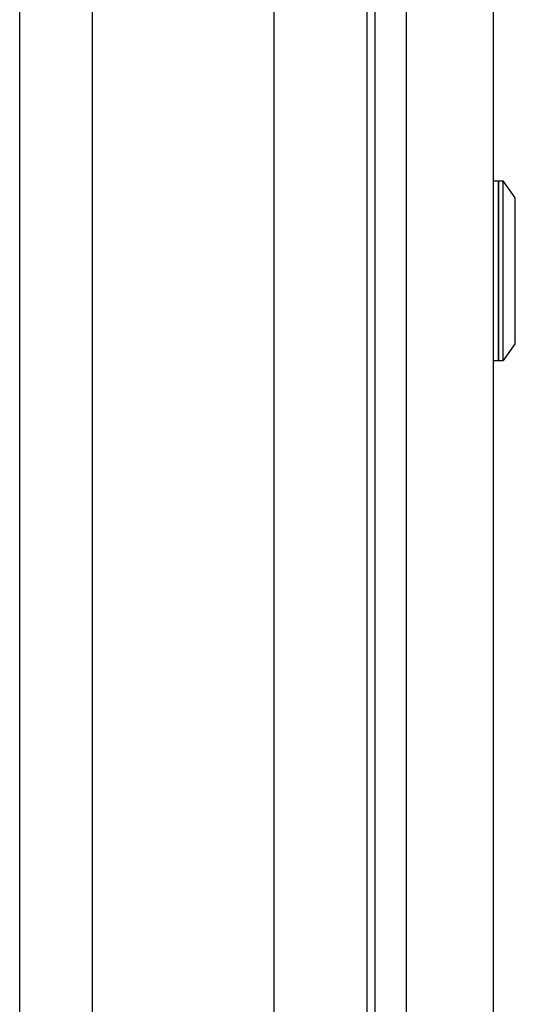
# Model space of a CAD drawing. Extents: x 0 to 420, y 0 to 297.
# Drawn here: x 82 to 85, y 46 to 52 of the extents above; entities that cross this region are included whole.
import ezdxf

# ---------------------------------------------------------------- set-up
doc = ezdxf.new("R2010")
doc.units = 0
doc.layers.add('VISIBLE_ISO_', color=7, linetype='CONTINUOUS')

msp = doc.modelspace()

# ---------------------------------------------------------------- linework, layer by layer
at = {"layer": 'VISIBLE_ISO_', "color": 7, "linetype": 'CONTINUOUS'}
for p, q in [((81.8795, 38.8181), (81.8795, 60.9014)), ((82.3795, 39.8181), (82.3795, 60.9014)), ((85.1344, 40.6447), (85.1344, 59.8075)), ((84.5344, 59.6245), (84.5344, 40.5681)), ((84.2661, 40.5914), (84.2661, 59.5426)), ((84.3194, 59.5589), (84.3194, 40.5681)), ((83.6277, 40.1014), (83.6277, 59.3479)), ((85.1344, 51.1847), (85.1678, 51.1847)), ((85.1678, 49.9514), (85.1678, 51.1847)), ((85.1678, 51.1847), (85.2011, 51.1847)), ((85.1678, 51.1847), (85.1678, 49.9514)), ((85.2011, 49.9514), (85.2011, 51.1847)), ((85.2844, 51.0681), (85.2011, 51.1847)), ((85.2844, 50.0681), (85.2844, 51.0681)), ((85.2844, 50.0681), (85.2011, 49.9514)), ((85.1344, 49.9514), (85.1678, 49.9514)), ((85.1678, 49.9514), (85.2011, 49.9514))]:
    msp.add_line(p, q, dxfattribs=at)

doc.saveas('drawing.dxf')
